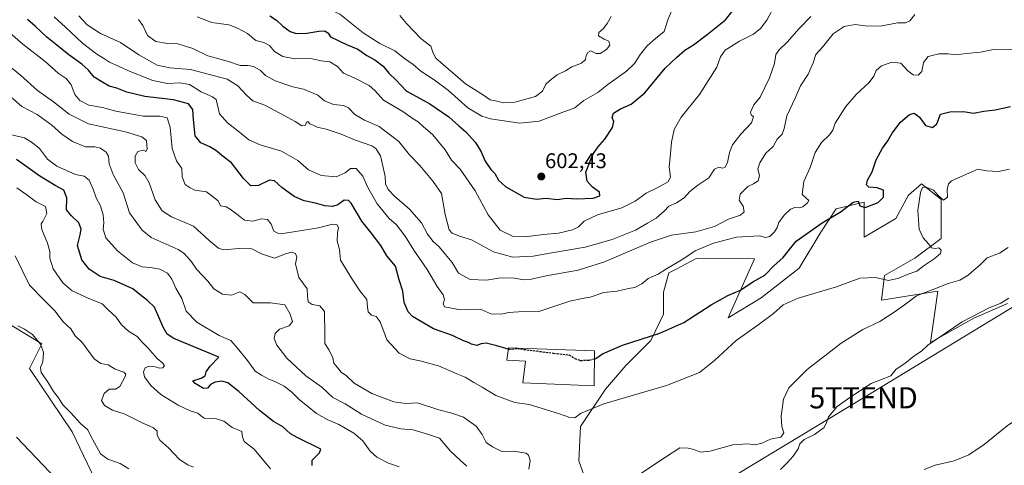
# Model space of a CAD drawing. Units: metres. Extents: x 611176 to 614652, y 4708501 to 4710870.
# Drawn here: x 611606 to 612071, y 4710249 to 4710460 of the extents above; entities that cross this region are included whole.
import ezdxf
from ezdxf.enums import TextEntityAlignment as Align

# ---------------------------------------------------------------- set-up
doc = ezdxf.new("R2010")
doc.units = ezdxf.units.M
doc.header["$MEASUREMENT"] = 0
doc.linetypes.add('TRAZOSX2', pattern=[1.5, 1, -0.5])
doc.layers.get('0').update_dxf_attribs({"lineweight": 5})
for name, color, linetype, lineweight in [('Carátula', 7, 'Continuous', 5), ('Cultivos herbáceos CxS', 92, 'Continuous', 0), ('Curva de nivel maestra', 36, 'Continuous', 30), ('Curva de nivel maestra oculto', 36, 'TRAZOSX2', 30), ('Curva de nivel normal', 36, 'Continuous', 0), ('Edificación', 1, 'Continuous', 13), ('Edificación Cxs', 1, 'Continuous', 13), ('Matorral', 135, 'Continuous', 0), ('Matorral CxS', 135, 'Continuous', 0), ('Punto de cota en terreno', 7, 'Continuous', 0), ('Rótulo de punto de cota en terreno', 19, 'Continuous', 0), ('Tendido', 6, 'Continuous', 0), ('Torre de tendido puntual', 7, 'Continuous', 0)]:
    doc.layers.add(name, color=color, linetype=linetype, lineweight=lineweight)
doc.styles.add('Arial', font='txt', dxfattribs={"height": 0.2})

# ---------------------------------------------------------------- blocks, each defined once
blk = doc.blocks.new('*U151')
at = {"layer": 'Cultivos herbáceos CxS', "color": 92, "linetype": 'Continuous', "lineweight": 0}
for points in [[(611599.31, 4710317.53, 533.92), (611616.92, 4710306.75, 535.05), (611610.99, 4710295.07, 533.21), (611631.24, 4710265.31, 532.78), (611645.78, 4710234.69, 531.99)], [(611879.16, 4710226.43, 565.1), (611870.31, 4710251.51, 567.68), (611871.04, 4710267.74, 569.07), (611882.85, 4710285.44, 570.93), (611892.44, 4710296.51, 572.56), (611904.24, 4710308.31, 574.43), (611910.14, 4710320.85, 576.72), (611910.14, 4710331.18, 577.89), (611912.74, 4710340.28, 579.16), (611916.13, 4710342.06, 579.05), (611925.66, 4710347.06, 578.73), (611953.06, 4710346.82, 576.74), (611940.74, 4710319, 571.88), (611956.31, 4710328.5, 571.66), (611974.25, 4710342.53, 572.63), (611984.43, 4710359.46, 573.8), (611991.66, 4710370.55, 575.97), (612004.92, 4710373.59, 575.09), (612004.91, 4710357.05, 572.83), (612019.87, 4710365.89, 571.41), (612025.82, 4710376.93, 571.1), (612031.99, 4710382.25, 570.09), (612040.84, 4710375.24, 570.02), (612041.18, 4710374.96, 570.01), (612041.25, 4710356.52, 569.02), (612028.86, 4710347.14, 571.73), (612014.52, 4710338.97, 570.61), (612013.05, 4710327.46, 566.73), (612039.65, 4710331.65, 564.52), (612036.11, 4710307.34, 559.98), (612056.7, 4710318.94, 559.18), (612072.53, 4710325.79, 559.66)]]:
    blk.add_polyline3d(points, dxfattribs=at)
blk = doc.blocks.new('*U167')
at = {"layer": 'Curva de nivel normal', "color": 36, "linetype": 'Continuous', "lineweight": 0}
blk.add_polyline3d([(611690.12, 4710461.1, 595), (611697.02, 4710458.34, 595), (611705.1, 4710457.36, 595), (611709.21, 4710455.66, 595), (611713.96, 4710453.22, 595), (611717.86, 4710449.84, 595), (611721.57, 4710448.9, 595), (611724.26, 4710447.5, 595), (611726.67, 4710444.74, 595), (611730.56, 4710442.33, 595), (611736.2, 4710441.3, 595), (611743.62, 4710441.45, 595), (611748.68, 4710440.38, 595), (611752.82, 4710439.8, 595), (611756.3, 4710437.61, 595), (611759.22, 4710434.54, 595), (611764.28, 4710432.25, 595), (611771.38, 4710428.69, 595), (611774.06, 4710426.37, 595), (611778.04, 4710421.68, 595), (611787.21, 4710416.34, 595), (611792.08, 4710412.96, 595), (611794.45, 4710411.46, 595), (611796.82, 4710409.39, 595), (611801.4, 4710405.43, 595), (611807.1, 4710398.34, 595), (611810.1, 4710393.48, 595), (611814.26, 4710389.24, 595), (611821.38, 4710379.02, 595), (611827.44, 4710367.65, 595), (611833.15, 4710360.41, 595), (611839.27, 4710357.48, 595), (611844.76, 4710357.22, 595), (611853.55, 4710358.3, 595), (611860.67, 4710359.03, 595), (611867.27, 4710360.52, 595), (611870.05, 4710361.98, 595), (611872.8, 4710364.64, 595), (611879.12, 4710367.72, 595), (611890.56, 4710370.95, 595), (611896.78, 4710374.04, 595), (611902.03, 4710377.94, 595), (611906.87, 4710380.16, 595), (611912.37, 4710383.22, 595), (611913.47, 4710385.58, 595), (611912.8, 4710390.11, 595), (611913.48, 4710396.56, 595), (611913.94, 4710402, 595), (611915.22, 4710407.97, 595), (611918.58, 4710413.76, 595), (611927.13, 4710424.48, 595), (611935.36, 4710437.39, 595), (611937.07, 4710442.18, 595), (611939.23, 4710445.39, 595), (611946, 4710449.57, 595), (611952.6, 4710452.91, 595), (611955.92, 4710455.65, 595), (611958.9, 4710459.49, 595), (611963.14, 4710467.39, 595)], dxfattribs=at)
blk = doc.blocks.new('*U169')
at = {"layer": 'Curva de nivel normal', "color": 36, "linetype": 'Continuous', "lineweight": 0}
blk.add_polyline3d([(612028.86, 4710462.18, 585), (612026.38, 4710459.23, 585), (612024.37, 4710458.21, 585), (612020.57, 4710458.22, 585), (612013.37, 4710456.83, 585), (612006.48, 4710456.68, 585), (612000.6, 4710457.39, 585), (611995.39, 4710456.44, 585), (611990.26, 4710453.06, 585), (611985.2, 4710446.71, 585), (611982.01, 4710443.32, 585), (611980.75, 4710439.39, 585), (611978.4, 4710434.04, 585), (611974.86, 4710428.47, 585), (611972.36, 4710422.76, 585), (611968.46, 4710414.32, 585), (611967.17, 4710408.32, 585), (611966.14, 4710405.65, 585), (611963.87, 4710403.32, 585), (611961.89, 4710399.91, 585), (611958.48, 4710396.68, 585), (611955.58, 4710392.24, 585), (611954.73, 4710389.32, 585), (611955.48, 4710385.98, 585), (611954.86, 4710383.72, 585), (611952.73, 4710382.26, 585), (611949.95, 4710380.96, 585), (611946.39, 4710377.38, 585), (611945.97, 4710374.62, 585), (611947.85, 4710371.7, 585), (611948.2, 4710369.1, 585), (611946.53, 4710367.57, 585), (611940.8, 4710365.59, 585), (611934.24, 4710362.2, 585), (611925.38, 4710359.67, 585), (611914.01, 4710358.01, 585), (611904.01, 4710354.8, 585), (611882.34, 4710345.43, 585), (611870.01, 4710341.62, 585), (611854.91, 4710338.86, 585), (611847.95, 4710337.27, 585), (611844.29, 4710337.04, 585), (611839.96, 4710337.8, 585), (611833.26, 4710337.9, 585), (611826.69, 4710336.84, 585), (611818.94, 4710337.14, 585), (611813.54, 4710340.15, 585), (611810.44, 4710345.16, 585), (611807.4, 4710348.88, 585), (611804.39, 4710352.53, 585), (611801.58, 4710355.1, 585), (611798.88, 4710358.48, 585), (611795.99, 4710363.83, 585), (611790.42, 4710370.36, 585), (611783.22, 4710376.53, 585), (611780.26, 4710379.56, 585), (611779.05, 4710382.24, 585), (611778.8, 4710385.72, 585), (611777.88, 4710389.98, 585), (611776.67, 4710395.5, 585), (611774.43, 4710398.9, 585), (611772.57, 4710400.22, 585), (611764.9, 4710402.82, 585), (611758.18, 4710405.76, 585), (611751.05, 4710408.04, 585), (611746.76, 4710409.03, 585), (611744.82, 4710410, 585), (611743.27, 4710410.65, 585), (611742.34, 4710411.72, 585), (611741.68, 4710411.38, 585), (611741.21, 4710409.9, 585), (611739.55, 4710409.67, 585), (611736.41, 4710411.71, 585), (611731.21, 4710414.47, 585), (611722.09, 4710419.39, 585), (611716.46, 4710421.43, 585), (611713.46, 4710424.1, 585), (611709.37, 4710428.51, 585), (611704.36, 4710431.67, 585), (611687.05, 4710436.23, 585), (611677.31, 4710436.94, 585), (611671.23, 4710438.25, 585), (611662.64, 4710443.1, 585), (611653.92, 4710448.96, 585), (611644.62, 4710453.23, 585), (611638.31, 4710457.36, 585), (611634.26, 4710461.6, 585)], dxfattribs=at)
blk = doc.blocks.new('*U172')
at = {"layer": 'Curva de nivel normal', "color": 36, "linetype": 'Continuous', "lineweight": 0}
blk.add_polyline3d([(612073.52, 4710389.22, 570), (612068.24, 4710388.15, 570), (612062.66, 4710388.44, 570), (612058.58, 4710389.16, 570), (612054.3, 4710387.34, 570), (612046.06, 4710383.65, 570), (612044.62, 4710382.32, 570), (612044.02, 4710379.65, 570), (612044.23, 4710376.01, 570), (612042.37, 4710374.62, 570), (612039.8, 4710376.79, 570), (612037.62, 4710379.27, 570), (612034.21, 4710380.7, 570), (612032.46, 4710380.55, 570), (612031.48, 4710378.15, 570), (612030.17, 4710369.65, 570), (612030.83, 4710360.86, 570), (612032.66, 4710356.84, 570), (612035.36, 4710353.88, 570), (612036.66, 4710352.04, 570), (612038.35, 4710351.74, 570), (612040.19, 4710352.16, 570), (612041.28, 4710350.92, 570), (612040.92, 4710349.39, 570), (612037.88, 4710346.84, 570), (612033.14, 4710343.72, 570), (612029.76, 4710341.06, 570), (612025.1, 4710339.5, 570), (612021.28, 4710337.7, 570), (612016.42, 4710336.68, 570), (612010.18, 4710338.09, 570), (612002.85, 4710337.7, 570), (611991.79, 4710333.63, 570), (611973.76, 4710328.4, 570), (611966.74, 4710325.24, 570), (611962.1, 4710321.11, 570), (611955.33, 4710316.03, 570), (611944.49, 4710308.38, 570), (611934.3, 4710298.87, 570), (611927.16, 4710293.33, 570), (611911.67, 4710287.14, 570), (611882.01, 4710278.51, 570), (611871.01, 4710273.97, 570), (611868.35, 4710271.89, 570), (611866.05, 4710272.01, 570), (611860.59, 4710273.94, 570), (611846.88, 4710278.2, 570), (611840.09, 4710279.04, 570), (611831.09, 4710282.43, 570), (611824.64, 4710286.39, 570), (611820.72, 4710288.55, 570), (611816.69, 4710291, 570), (611812.7, 4710292.62, 570), (611803.96, 4710296.37, 570), (611799.75, 4710297.53, 570), (611795.94, 4710298.68, 570), (611790.61, 4710299.78, 570), (611785.49, 4710302.46, 570), (611779.65, 4710308.63, 570), (611778.29, 4710312.6, 570), (611776.49, 4710317.13, 570), (611774.64, 4710319.68, 570), (611772.48, 4710320.39, 570), (611770.9, 4710321.96, 570), (611770.48, 4710324.04, 570), (611770.27, 4710327.65, 570), (611766.86, 4710331.72, 570), (611763.32, 4710337.22, 570), (611757.86, 4710346.23, 570), (611757.36, 4710351.34, 570), (611756.28, 4710355.27, 570), (611756.33, 4710359.24, 570), (611756.87, 4710361.56, 570), (611756.14, 4710362.97, 570), (611754.01, 4710363.22, 570), (611747.34, 4710361.49, 570), (611731.64, 4710359.05, 570), (611728.59, 4710358.91, 570), (611726.33, 4710359.95, 570), (611725.02, 4710363.28, 570), (611723.32, 4710365.38, 570), (611720.46, 4710365.7, 570), (611716.4, 4710364.72, 570), (611712.44, 4710365.2, 570), (611708.87, 4710368.01, 570), (611705.67, 4710370.31, 570), (611703.8, 4710371.44, 570), (611701.1, 4710371.9, 570), (611700, 4710374.3, 570), (611694.51, 4710378.53, 570), (611689.13, 4710379.3, 570), (611686.8, 4710380.33, 570), (611684.43, 4710382.03, 570), (611683.04, 4710385.63, 570), (611682.85, 4710389.5, 570), (611680.48, 4710393.06, 570), (611678.29, 4710399.02, 570), (611677.36, 4710409.07, 570), (611676.06, 4710413.37, 570), (611672.58, 4710414.21, 570), (611664.68, 4710414.28, 570), (611651.82, 4710416.58, 570), (611645.54, 4710418.26, 570), (611639.02, 4710419.46, 570), (611634.73, 4710421.66, 570), (611632.44, 4710424.46, 570), (611630.74, 4710429.07, 570), (611628.36, 4710431.92, 570), (611624.56, 4710434.54, 570), (611618.46, 4710440.01, 570), (611607.94, 4710448.18, 570), (611601.96, 4710453.36, 570)], dxfattribs=at)
blk = doc.blocks.new('*U174')
at = {"layer": 'Curva de nivel normal', "color": 36, "linetype": 'Continuous', "lineweight": 0}
blk.add_polyline3d([(611724.77, 4710247.78, 545), (611717.1, 4710257.08, 545), (611712.35, 4710260.67, 545), (611711.5, 4710262.82, 545), (611711.22, 4710265.42, 545), (611706.69, 4710267.36, 545), (611702.67, 4710270.23, 545), (611699.3, 4710271.33, 545), (611693.43, 4710271.72, 545), (611691.69, 4710273.01, 545), (611690.4, 4710274.06, 545), (611686.8, 4710275.12, 545), (611681.13, 4710277.78, 545), (611677.1, 4710280.42, 545), (611672.96, 4710282.94, 545), (611668.26, 4710287.14, 545), (611665.37, 4710291.24, 545), (611664.89, 4710293.65, 545), (611665.64, 4710295.46, 545), (611667.47, 4710296.26, 545), (611670.36, 4710295.9, 545), (611672.34, 4710295.23, 545), (611673.9, 4710295.44, 545), (611674.71, 4710296.35, 545), (611674.01, 4710297.66, 545), (611671.28, 4710299.92, 545), (611666.85, 4710304.82, 545), (611664.15, 4710307.57, 545), (611661.81, 4710310.24, 545), (611657.74, 4710312.83, 545), (611654.47, 4710315.76, 545), (611651.88, 4710319.41, 545), (611648.21, 4710322.82, 545), (611645.33, 4710325.64, 545), (611638.7, 4710328.41, 545), (611631.25, 4710331.82, 545), (611626.82, 4710335.53, 545), (611622.26, 4710342.23, 545), (611620.66, 4710347.27, 545), (611620.71, 4710350.34, 545), (611619.6, 4710354.28, 545), (611616.8, 4710360.69, 545), (611616.57, 4710363.4, 545), (611617.31, 4710364.58, 545), (611619.3, 4710368.33, 545), (611618.65, 4710371.65, 545), (611614.19, 4710373.71, 545), (611609.3, 4710377.4, 545), (611605.05, 4710380.36, 545)], dxfattribs=at)
blk = doc.blocks.new('*U179')
at = {"layer": 'Curva de nivel normal', "color": 36, "linetype": 'Continuous', "lineweight": 0}
blk.add_polyline3d([(611604.88, 4710262.76, 530), (611620.71, 4710246.3, 530), (611629.33, 4710238.3, 530), (611630.98, 4710235.71, 530), (611631, 4710234.22, 530), (611629.52, 4710228.21, 530), (611628.92, 4710223.94, 530), (611628.47, 4710221.33, 530), (611629.25, 4710218.84, 530), (611628.14, 4710215.22, 530), (611624.07, 4710209.83, 530), (611619, 4710205.01, 530), (611616.71, 4710201.83, 530), (611616.44, 4710199.54, 530), (611615.96, 4710196.83, 530), (611616.05, 4710192.87, 530), (611614.35, 4710185.99, 530), (611613.04, 4710179.66, 530), (611611.04, 4710172.06, 530), (611609.18, 4710160.25, 530), (611608.91, 4710155.05, 530), (611608.09, 4710149.54, 530), (611606.33, 4710143.9, 530)], dxfattribs=at)
blk = doc.blocks.new('*U183')
at = {"layer": 'Curva de nivel normal', "color": 36, "linetype": 'Continuous', "lineweight": 0}
for points in [[(611598.26, 4710426.72, 560), (611607.45, 4710418.72, 560), (611614.67, 4710415, 560), (611621.57, 4710410, 560), (611626.25, 4710405.75, 560), (611631.3, 4710402.32, 560), (611637.47, 4710399.81, 560), (611641.91, 4710399.68, 560), (611644.49, 4710399.16, 560), (611647.26, 4710397.24, 560), (611648.37, 4710395.32, 560), (611648.68, 4710391.68, 560), (611650.57, 4710386.65, 560), (611655.3, 4710377.98, 560), (611658.24, 4710368.53, 560), (611664.21, 4710360.45, 560), (611668.39, 4710356.95, 560), (611681.13, 4710351.23, 560), (611683.91, 4710349.54, 560), (611687.09, 4710346.12, 560), (611690.07, 4710341.88, 560), (611695.14, 4710336.31, 560), (611698.04, 4710332.75, 560), (611702.19, 4710330.17, 560), (611706.41, 4710329.73, 560), (611710.28, 4710331.37, 560), (611712.62, 4710330.06, 560), (611716.64, 4710326.15, 560), (611724.78, 4710326.09, 560), (611731.57, 4710325.22, 560), (611733.85, 4710321.16, 560), (611735.1, 4710317.33, 560), (611733.56, 4710315.25, 560), (611729.08, 4710313.78, 560), (611726.92, 4710311.68, 560), (611726.46, 4710309.37, 560), (611727.82, 4710306.13, 560), (611732.42, 4710300.06, 560), (611741.48, 4710291.62, 560), (611749.02, 4710286.29, 560), (611754.18, 4710281.5, 560), (611759.99, 4710278.4, 560), (611767.64, 4710273.62, 560), (611778.92, 4710268.37, 560), (611786.19, 4710266.67, 560), (611792.12, 4710266.23, 560), (611799.28, 4710263.93, 560), (611804.58, 4710262.23, 560), (611809.75, 4710256.07, 560), (611814.29, 4710251.94, 560), (611817.4, 4710249.02, 560)], [(611965.33, 4710247.47, 560), (611968.52, 4710250.59, 560), (611971.39, 4710253.81, 560), (611973.74, 4710257.23, 560), (611974.5, 4710259.64, 560), (611976.55, 4710261.66, 560), (611981.49, 4710263.99, 560), (611985.94, 4710267.33, 560), (611987.18, 4710269.66, 560), (611988, 4710272.4, 560), (611992.12, 4710277.23, 560), (611998.16, 4710281.39, 560), (612008.21, 4710288.05, 560), (612017.43, 4710291.65, 560), (612020.05, 4710294.88, 560), (612024, 4710297.55, 560), (612028.33, 4710301.01, 560), (612032, 4710303.4, 560), (612035, 4710306.12, 560), (612051.18, 4710317.13, 560), (612063.56, 4710323.64, 560), (612069.3, 4710326.02, 560), (612073.22, 4710328.37, 560)]]:
    blk.add_polyline3d(points, dxfattribs=at)
blk = doc.blocks.new('*U185')
at = {"layer": 'Curva de nivel normal', "color": 36, "linetype": 'Continuous', "lineweight": 0}
blk.add_polyline3d([(611622.7, 4710461.01, 580), (611628.1, 4710456.15, 580), (611636.07, 4710448.65, 580), (611642.77, 4710443.48, 580), (611646, 4710441.64, 580), (611648.86, 4710439.75, 580), (611658.47, 4710435.23, 580), (611669.29, 4710431.08, 580), (611676.14, 4710429.68, 580), (611681.96, 4710429.96, 580), (611686.61, 4710429.12, 580), (611692.08, 4710425.67, 580), (611697.4, 4710423.39, 580), (611699.1, 4710422.08, 580), (611700.68, 4710415.28, 580), (611704.41, 4710411.06, 580), (611709.3, 4710407.3, 580), (611714.58, 4710402.98, 580), (611719.84, 4710400.67, 580), (611729.88, 4710397.69, 580), (611737.72, 4710393.3, 580), (611742.67, 4710388.85, 580), (611748.67, 4710386.29, 580), (611755.67, 4710385.59, 580), (611760.01, 4710387.41, 580), (611762.45, 4710389.58, 580), (611765.16, 4710389.52, 580), (611768.27, 4710385.91, 580), (611770.71, 4710380.48, 580), (611775.12, 4710372.87, 580), (611780.72, 4710365.96, 580), (611784.28, 4710362.9, 580), (611788.27, 4710357.62, 580), (611792.33, 4710350.98, 580), (611798.64, 4710341.88, 580), (611803.41, 4710333.89, 580), (611806.16, 4710329.88, 580), (611806.9, 4710327.65, 580), (611806.25, 4710325.65, 580), (611806.82, 4710324.18, 580), (611814.34, 4710322.81, 580), (611821.25, 4710323.17, 580), (611824.55, 4710322.79, 580), (611828.67, 4710320.99, 580), (611833.76, 4710320.75, 580), (611837, 4710321.53, 580), (611841.76, 4710321.86, 580), (611851.34, 4710322.12, 580), (611866.01, 4710326.99, 580), (611871.75, 4710328.14, 580), (611875.64, 4710328.74, 580), (611882.08, 4710330.98, 580), (611888.34, 4710331.63, 580), (611893.67, 4710332.94, 580), (611896.67, 4710333.36, 580), (611900.01, 4710335.16, 580), (611903.01, 4710337.68, 580), (611907.67, 4710339.61, 580), (611911.67, 4710342.21, 580), (611919.34, 4710346.8, 580), (611925.13, 4710350.66, 580), (611933.84, 4710354.34, 580), (611944.7, 4710357.13, 580), (611955.57, 4710357.71, 580), (611958.33, 4710356.91, 580), (611960.42, 4710357.5, 580), (611962.65, 4710359.58, 580), (611963.86, 4710361.65, 580), (611964.64, 4710363.98, 580), (611967.08, 4710367.48, 580), (611970.06, 4710370.27, 580), (611972.13, 4710371.14, 580), (611974.19, 4710370.94, 580), (611976.01, 4710371.47, 580), (611978.21, 4710373.34, 580), (611978.83, 4710374.34, 580), (611975.58, 4710377.19, 580), (611976.39, 4710383.39, 580), (611979.36, 4710389.98, 580), (611981.75, 4710397.01, 580), (611984.69, 4710401.76, 580), (611988.59, 4710405.34, 580), (611990.12, 4710407.65, 580), (611991.18, 4710410.98, 580), (611996.19, 4710418.7, 580), (612001.06, 4710424.4, 580), (612007.2, 4710430.1, 580), (612009.49, 4710433.07, 580), (612010.54, 4710435.77, 580), (612013, 4710438, 580), (612018, 4710439.66, 580), (612022.22, 4710439.24, 580), (612025.5, 4710435.56, 580), (612028.04, 4710433.64, 580), (612030.29, 4710433.54, 580), (612032.05, 4710435.27, 580), (612032.87, 4710439.52, 580), (612035.08, 4710442.41, 580), (612040.15, 4710443.64, 580), (612044.46, 4710443.63, 580), (612048.35, 4710443.14, 580), (612053, 4710443.83, 580), (612059.74, 4710444.42, 580), (612065.98, 4710445.65, 580), (612077.08, 4710445.86, 580)], dxfattribs=at)
blk = doc.blocks.new('*U190')
at = {"layer": 'Curva de nivel normal', "color": 36, "linetype": 'Continuous', "lineweight": 0}
blk.add_polyline3d([(611605.49, 4710315.26, 535), (611608.75, 4710313.73, 535), (611612.51, 4710311.15, 535), (611616.31, 4710306.62, 535), (611617.7, 4710302.83, 535), (611617.29, 4710298.26, 535), (611616.28, 4710295.65, 535), (611616.62, 4710293.22, 535), (611619.58, 4710288.96, 535), (611622.34, 4710284.25, 535), (611624.67, 4710281.36, 535), (611626.85, 4710277.94, 535), (611630.52, 4710274.21, 535), (611635.08, 4710269.25, 535), (611638.63, 4710266.28, 535), (611639.94, 4710263.26, 535), (611641.79, 4710260.11, 535), (611644.62, 4710254.94, 535), (611647.98, 4710252.4, 535), (611653.82, 4710250.27, 535), (611657.96, 4710247.76, 535)], dxfattribs=at)
blk = doc.blocks.new('*U195')
at = {"layer": 'Curva de nivel normal', "color": 36, "linetype": 'Continuous', "lineweight": 0}
blk.add_polyline3d([(611662.53, 4710459.86, 590), (611664.48, 4710457.02, 590), (611666.76, 4710452.26, 590), (611670.69, 4710449.51, 590), (611676.17, 4710448.42, 590), (611680.99, 4710448.3, 590), (611688.15, 4710446.16, 590), (611695.21, 4710442.73, 590), (611705.01, 4710439.94, 590), (611710.37, 4710438.16, 590), (611714.01, 4710438.16, 590), (611716.67, 4710437.71, 590), (611719.96, 4710435.85, 590), (611722.39, 4710433.42, 590), (611726.9, 4710430.83, 590), (611735.24, 4710428, 590), (611740.27, 4710427, 590), (611747.1, 4710424.08, 590), (611750.17, 4710421.43, 590), (611754.53, 4710419.66, 590), (611759.26, 4710419.19, 590), (611761.62, 4710418.11, 590), (611764.6, 4710414.96, 590), (611769.14, 4710412.29, 590), (611775.96, 4710409.27, 590), (611785.3, 4710402.28, 590), (611790.38, 4710396.03, 590), (611795.19, 4710390.88, 590), (611801.56, 4710383.32, 590), (611805.4, 4710377.65, 590), (611807.12, 4710367.88, 590), (611808.99, 4710360.56, 590), (611810.42, 4710359, 590), (611813.96, 4710357.53, 590), (611819.67, 4710355.84, 590), (611829.94, 4710350.14, 590), (611839.05, 4710347.68, 590), (611848.63, 4710348.16, 590), (611856.61, 4710349.63, 590), (611873.28, 4710352.39, 590), (611885.91, 4710355.94, 590), (611896.94, 4710360.42, 590), (611902.67, 4710363.75, 590), (611906.81, 4710366.05, 590), (611910.56, 4710369.36, 590), (611912.79, 4710371.75, 590), (611916.34, 4710373.31, 590), (611920.01, 4710375.62, 590), (611922.62, 4710378.62, 590), (611926.45, 4710381.66, 590), (611931.61, 4710385.11, 590), (611934.33, 4710389.2, 590), (611936.3, 4710390.12, 590), (611937.98, 4710389.63, 590), (611939.14, 4710389.95, 590), (611940.4, 4710392.32, 590), (611941.34, 4710397.08, 590), (611942.82, 4710400.69, 590), (611946.75, 4710405.7, 590), (611951.78, 4710411.06, 590), (611952.62, 4710413.85, 590), (611951.56, 4710414.78, 590), (611951.23, 4710416.16, 590), (611952.76, 4710419.56, 590), (611955.81, 4710423.11, 590), (611960.24, 4710432.33, 590), (611962.52, 4710439.04, 590), (611963.25, 4710443.27, 590), (611964.78, 4710445.58, 590), (611968.63, 4710449.08, 590), (611974.2, 4710455.51, 590), (611979.68, 4710461.26, 590)], dxfattribs=at)
blk = doc.blocks.new('*U196')
at = {"layer": 'Curva de nivel normal', "color": 36, "linetype": 'Continuous', "lineweight": 0}
for points in [[(611967.44, 4710827.16, 605), (611965.71, 4710824.22, 605), (611959.78, 4710820.66, 605), (611954.16, 4710815.82, 605), (611950.24, 4710811.65, 605), (611949.39, 4710809.24, 605), (611948.83, 4710804.78, 605), (611944.68, 4710798.93, 605), (611940, 4710795.68, 605), (611933.08, 4710793.68, 605), (611928.34, 4710793.48, 605), (611924.3, 4710794.15, 605), (611920.17, 4710793.38, 605), (611916.53, 4710791.92, 605), (611913.55, 4710790.01, 605), (611909.8, 4710789.13, 605), (611904.76, 4710787.27, 605), (611899.3, 4710784.43, 605), (611894.99, 4710784.12, 605), (611893.4, 4710783.26, 605), (611891.52, 4710780.89, 605), (611887, 4710779.62, 605), (611883.96, 4710779.02, 605), (611880.33, 4710776.95, 605), (611876.88, 4710776.27, 605), (611875.6, 4710774.77, 605), (611875.01, 4710770.42, 605), (611873.46, 4710767.8, 605), (611868.82, 4710764.12, 605), (611865.04, 4710759.84, 605), (611860.9, 4710756.74, 605), (611856.44, 4710754.94, 605), (611852.67, 4710750.54, 605), (611849.64, 4710745.88, 605), (611844.86, 4710740.26, 605), (611841.76, 4710736.32, 605), (611837.83, 4710732.17, 605), (611836.6, 4710729.73, 605), (611836.44, 4710727.34, 605), (611834.66, 4710723.23, 605), (611829.97, 4710716.96, 605), (611823.18, 4710709.9, 605), (611816.08, 4710704.2, 605), (611811.04, 4710701.2, 605), (611809, 4710698.87, 605), (611806.94, 4710693.8, 605), (611804.12, 4710688.66, 605), (611800.4, 4710683.18, 605), (611796.23, 4710673.56, 605), (611790.18, 4710662.89, 605), (611783.92, 4710654.91, 605), (611780.82, 4710652.46, 605), (611778.01, 4710650.44, 605), (611775.48, 4710644.32, 605), (611770.2, 4710639.39, 605), (611766.67, 4710634.28, 605), (611763.78, 4710630.28, 605), (611762.07, 4710629.08, 605), (611759.79, 4710628.76, 605), (611758.03, 4710627.43, 605), (611758, 4710624.9, 605), (611758.98, 4710621.9, 605), (611756.53, 4710619.11, 605), (611748.01, 4710613.95, 605), (611743.17, 4710609.24, 605), (611738.59, 4710607.66, 605), (611736.34, 4710607.99, 605), (611723.79, 4710607.99, 605), (611719.79, 4710607.4, 605), (611715.01, 4710603.95, 605), (611711.67, 4710599.52, 605), (611706.67, 4710596.7, 605), (611702.34, 4710595.93, 605), (611698.2, 4710595.92, 605), (611694.06, 4710595.13, 605), (611691.66, 4710595.17, 605), (611688.58, 4710595.02, 605), (611685.85, 4710595.18, 605), (611682.3, 4710594.83, 605), (611678.34, 4710595.03, 605), (611674.66, 4710594.51, 605), (611671.6, 4710593.82, 605), (611666.32, 4710593.96, 605), (611661.15, 4710593.77, 605), (611659.03, 4710594.31, 605), (611656.55, 4710593.93, 605), (611651.68, 4710591.1, 605), (611645.76, 4710586.54, 605), (611641.4, 4710585.23, 605), (611636.62, 4710585.56, 605), (611632.35, 4710585.23, 605), (611628.61, 4710583.81, 605), (611626.49, 4710581.03, 605), (611626.7, 4710574.74, 605), (611626.75, 4710565.31, 605), (611626.7, 4710559.3, 605), (611628.58, 4710554.06, 605), (611630.87, 4710549.47, 605), (611632.43, 4710542.74, 605), (611633.13, 4710536.77, 605), (611636.11, 4710528.49, 605), (611638.07, 4710522.34, 605), (611640.12, 4710518.56, 605), (611641.99, 4710512.87, 605), (611643.92, 4710511.29, 605), (611646.65, 4710511.38, 605), (611650.02, 4710510.01, 605), (611652.1, 4710507.4, 605), (611652.98, 4710503.94, 605), (611654.7, 4710501.25, 605), (611659.12, 4710498.06, 605), (611665.31, 4710493.12, 605), (611675.37, 4710487.64, 605), (611685.7, 4710485, 605), (611693.47, 4710481.78, 605), (611698.41, 4710480.06, 605), (611702.14, 4710479.78, 605), (611705.23, 4710480.54, 605), (611707.62, 4710480.26, 605), (611710.82, 4710478.13, 605), (611716.39, 4710476.02, 605), (611727.13, 4710473.61, 605), (611734, 4710470.81, 605), (611738.29, 4710468.15, 605), (611744.41, 4710467.05, 605), (611752.81, 4710464.58, 605), (611757.4, 4710462.38, 605), (611768.48, 4710453.57, 605), (611776.4, 4710448.47, 605), (611783.36, 4710445.11, 605), (611788, 4710441.48, 605), (611792.03, 4710438.56, 605), (611795.69, 4710435.43, 605), (611802.02, 4710431.39, 605), (611808.68, 4710426.27, 605), (611817.87, 4710418.18, 605), (611824.51, 4710414.27, 605), (611828.5, 4710412.96, 605), (611842.48, 4710410.96, 605), (611851.47, 4710411.91, 605), (611861.97, 4710415.76, 605), (611868.42, 4710418.12, 605), (611872.68, 4710421.65, 605), (611879.17, 4710425.39, 605), (611883.99, 4710429.1, 605), (611892.67, 4710435.42, 605), (611896.5, 4710439.01, 605), (611899.32, 4710443.42, 605), (611902.5, 4710447.41, 605), (611906.49, 4710450.82, 605), (611910.5, 4710454.2, 605), (611912.2, 4710459.65, 605), (611914.61, 4710465.32, 605), (611916.38, 4710469.21, 605), (611918.4, 4710471.29, 605), (611920.37, 4710473.91, 605), (611920.15, 4710476.12, 605), (611918.13, 4710479.03, 605), (611918.95, 4710483.21, 605), (611923.68, 4710488.91, 605), (611931.11, 4710497.98, 605), (611934.91, 4710502.32, 605), (611937.1, 4710506.98, 605), (611939.31, 4710509.65, 605), (611942.53, 4710511.98, 605), (611944.05, 4710515.48, 605), (611942.14, 4710517.9, 605), (611938.2, 4710519.52, 605), (611938.36, 4710525.53, 605), (611938.63, 4710529.22, 605), (611942.33, 4710529.32, 605), (611944.03, 4710530.69, 605), (611943.96, 4710533.57, 605), (611941.68, 4710536.02, 605), (611941.32, 4710539.65, 605), (611944.3, 4710543.41, 605), (611949.75, 4710545.9, 605), (611958.2, 4710548.62, 605), (611962.33, 4710548, 605), (611966.33, 4710547.7, 605), (611970.12, 4710547.54, 605), (611972.48, 4710549.89, 605), (611973.78, 4710553.52, 605), (611980, 4710555.94, 605), (611988.58, 4710556.9, 605), (612004.32, 4710556.91, 605), (612015.57, 4710555.74, 605), (612022.24, 4710553.94, 605), (612027.36, 4710553.38, 605), (612030.05, 4710554.19, 605), (612030.77, 4710556.46, 605), (612030.24, 4710558.89, 605), (612032.03, 4710560.35, 605), (612038.25, 4710561.24, 605), (612044.7, 4710560.6, 605), (612050.42, 4710561.52, 605), (612055.66, 4710564.48, 605), (612061.93, 4710571.32, 605), (612063.14, 4710574.18, 605), (612063.88, 4710578.72, 605), (612065.62, 4710582.94, 605), (612066.25, 4710585.55, 605), (612068.06, 4710589.55, 605), (612068.5, 4710593.51, 605), (612067.75, 4710597, 605), (612067.49, 4710601, 605), (612066.2, 4710604.64, 605), (612064.65, 4710607.84, 605), (612064.96, 4710611.65, 605), (612063.91, 4710615.17, 605), (612060.79, 4710616.85, 605), (612058.83, 4710618.95, 605), (612056.78, 4710624.18, 605), (612055.14, 4710632.02, 605), (612055, 4710639.41, 605), (612056.39, 4710645.65, 605), (612057.04, 4710651.4, 605), (612056.24, 4710655.71, 605), (612054.98, 4710658.04, 605), (612052.52, 4710663.32, 605), (612051.32, 4710672.98, 605), (612051.8, 4710680.65, 605), (612050.79, 4710683.6, 605), (612050.77, 4710685.78, 605), (612053.54, 4710689.6, 605), (612055.75, 4710693.4, 605), (612057.94, 4710695.96, 605), (612058.28, 4710697.81, 605), (612056.4, 4710699.87, 605), (612054.52, 4710701.22, 605), (612053.37, 4710703.93, 605), (612052.38, 4710710.7, 605), (612052.77, 4710716.09, 605), (612051.96, 4710720.12, 605), (612049.71, 4710725.38, 605), (612047.79, 4710730.91, 605), (612042.87, 4710738.61, 605), (612037.86, 4710744.41, 605), (612031.94, 4710753.82, 605), (612028.53, 4710760.94, 605), (612027.14, 4710765.93, 605), (612024.07, 4710771.98, 605), (612021.97, 4710778.82, 605), (612018.92, 4710782.26, 605), (612013.91, 4710782.98, 605), (612008.6, 4710782.43, 605), (612004.69, 4710782.74, 605), (612002.52, 4710784.33, 605), (612000.49, 4710787.48, 605), (611997.42, 4710788.53, 605), (611994.42, 4710788.58, 605), (611992.35, 4710789.46, 605), (611991.57, 4710791.89, 605), (611988.31, 4710794.96, 605), (611986.44, 4710797.76, 605), (611985.84, 4710800.86, 605), (611985.75, 4710803.81, 605), (611984.04, 4710807.16, 605), (611980.6, 4710809.89, 605), (611976.63, 4710812.06, 605), (611974.02, 4710815.48, 605), (611971.84, 4710820.86, 605), (611973.13, 4710823.35, 605), (611976.19, 4710825.73, 605), (611977.46, 4710827.32, 605)], [(611967.44, 4710827.16, 605)]]:
    blk.add_polyline3d(points, dxfattribs=at)
blk = doc.blocks.new('*U197')
at = {"layer": 'Curva de nivel normal', "color": 36, "linetype": 'Continuous', "lineweight": 0}
for points in [[(612072.86, 4710352.23, 565), (612068.72, 4710349.62, 565), (612062.9, 4710347.32, 565), (612059.65, 4710343.99, 565), (612056.59, 4710341.6, 565), (612054, 4710339.13, 565), (612050.03, 4710336.75, 565), (612044.46, 4710335.28, 565), (612037.75, 4710332.65, 565), (612029.56, 4710329.38, 565), (612024.39, 4710325.48, 565), (612019.5, 4710322.11, 565), (612012.23, 4710317.27, 565), (612004.33, 4710313.59, 565), (611994.07, 4710307.15, 565), (611977.95, 4710294.65, 565), (611969.36, 4710285.99, 565), (611966.82, 4710280.66, 565), (611965.68, 4710272.66, 565), (611965.98, 4710267.83, 565), (611966.91, 4710264.8, 565), (611965.5, 4710262.77, 565), (611960.66, 4710261.74, 565), (611956.54, 4710259.99, 565), (611953.52, 4710259.2, 565), (611949.96, 4710259.68, 565), (611942.96, 4710259.18, 565), (611932.02, 4710256.07, 565), (611927.71, 4710255.64, 565), (611924.56, 4710256.98, 565), (611921.78, 4710257.56, 565), (611917.95, 4710257.69, 565), (611911.1, 4710253.33, 565), (611899.05, 4710245.34, 565)], [(611846.58, 4710247.69, 565), (611847.23, 4710251.68, 565), (611846.54, 4710254.24, 565), (611845.44, 4710255.2, 565), (611839.45, 4710256.1, 565), (611833.96, 4710255.94, 565), (611829.49, 4710258.14, 565), (611826.56, 4710260.21, 565), (611824.71, 4710263.97, 565), (611821.84, 4710267.93, 565), (611815.84, 4710272.21, 565), (611810.39, 4710274.15, 565), (611804.18, 4710275.6, 565), (611794.11, 4710278.88, 565), (611788.4, 4710278.69, 565), (611782.95, 4710279.4, 565), (611772.59, 4710283.41, 565), (611764.27, 4710288.25, 565), (611760.66, 4710291.64, 565), (611758.1, 4710293.46, 565), (611756.24, 4710295.75, 565), (611754.61, 4710297.64, 565), (611754.2, 4710300.18, 565), (611752.48, 4710303.79, 565), (611750.42, 4710307, 565), (611750.43, 4710310.85, 565), (611750.17, 4710322.06, 565), (611747.99, 4710324.64, 565), (611744.41, 4710325.42, 565), (611742.54, 4710326.67, 565), (611742.22, 4710329.32, 565), (611741.99, 4710332.79, 565), (611738.17, 4710338.09, 565), (611736.61, 4710344.54, 565), (611737.15, 4710347.62, 565), (611736.53, 4710349.41, 565), (611734.76, 4710350.05, 565), (611731.84, 4710349.3, 565), (611726.58, 4710347.26, 565), (611720.5, 4710349.19, 565), (611715.94, 4710351.54, 565), (611710.01, 4710351.69, 565), (611702.56, 4710351.14, 565), (611700.19, 4710352, 565), (611695.79, 4710355.48, 565), (611688.43, 4710362.33, 565), (611678.12, 4710366.78, 565), (611673.61, 4710369.54, 565), (611670.36, 4710374.79, 565), (611667.47, 4710382.82, 565), (611665.68, 4710386.02, 565), (611662.4, 4710389.06, 565), (611660.92, 4710392.16, 565), (611660.92, 4710395.38, 565), (611662.19, 4710397.47, 565), (611664.8, 4710398.21, 565), (611666.01, 4710397.6, 565), (611666.49, 4710398.6, 565), (611666.18, 4710402.78, 565), (611664.11, 4710404.47, 565), (611656.34, 4710406.89, 565), (611638.88, 4710410.6, 565), (611629.82, 4710415.21, 565), (611622.33, 4710421, 565), (611614.83, 4710426.39, 565), (611606.8, 4710433.63, 565), (611600.86, 4710438.4, 565)]]:
    blk.add_polyline3d(points, dxfattribs=at)
blk = doc.blocks.new('*U200')
at = {"layer": 'Curva de nivel maestra', "color": 36, "linetype": 'Continuous', "lineweight": 30}
blk.add_polyline3d([(611744.36, 4710249.38, 550), (611744.48, 4710251.95, 550), (611747.86, 4710255.33, 550), (611748.46, 4710257.04, 550), (611737.4, 4710262.59, 550), (611734.25, 4710264.28, 550), (611730.59, 4710267.59, 550), (611726.13, 4710270.12, 550), (611719.62, 4710275.27, 550), (611709.84, 4710284.36, 550), (611704.66, 4710288.41, 550), (611701.84, 4710289.19, 550), (611698.63, 4710288.7, 550), (611696.47, 4710287.63, 550), (611695.1, 4710285.92, 550), (611693.08, 4710285.74, 550), (611689.17, 4710288.06, 550), (611688.05, 4710289.26, 550), (611692.01, 4710290.56, 550), (611693.98, 4710291.74, 550), (611694.39, 4710293.64, 550), (611696.31, 4710296.2, 550), (611700.34, 4710300.5, 550), (611686.44, 4710306.35, 550), (611679.13, 4710309.28, 550), (611676.04, 4710311.35, 550), (611674.04, 4710314.58, 550), (611669.96, 4710324.14, 550), (611666.76, 4710327.28, 550), (611663.87, 4710329.48, 550), (611659.82, 4710332.79, 550), (611651.03, 4710336.71, 550), (611644.37, 4710338.51, 550), (611639.15, 4710341.94, 550), (611635.72, 4710346.38, 550), (611633.72, 4710353.14, 550), (611634.93, 4710358.16, 550), (611635.39, 4710360.94, 550), (611634.28, 4710363.85, 550), (611630.9, 4710367.23, 550), (611628.49, 4710370.08, 550), (611628.6, 4710375.67, 550), (611627.3, 4710379.34, 550), (611623.22, 4710381.54, 550), (611615.92, 4710385.96, 550), (611604.97, 4710393.73, 550)], dxfattribs=at)
blk = doc.blocks.new('*U209')
at = {"layer": 'Curva de nivel maestra', "color": 36, "linetype": 'Continuous', "lineweight": 30}
blk.add_polyline3d([(611724.43, 4710461.61, 600), (611727.65, 4710459.44, 600), (611730.6, 4710456.68, 600), (611734.01, 4710454.19, 600), (611736.9, 4710453.24, 600), (611741.93, 4710453.33, 600), (611747.57, 4710454.36, 600), (611750.34, 4710454.41, 600), (611752.01, 4710453.43, 600), (611753.01, 4710451.58, 600), (611760.67, 4710448, 600), (611766.01, 4710445.89, 600), (611770.26, 4710442.88, 600), (611774.04, 4710440.84, 600), (611777.93, 4710437.8, 600), (611780.66, 4710434.52, 600), (611784.05, 4710431.16, 600), (611788.8, 4710426.12, 600), (611799.92, 4710420.02, 600), (611808.86, 4710413.97, 600), (611813.61, 4710409.68, 600), (611816.98, 4710406.85, 600), (611821.46, 4710401.75, 600), (611824.1, 4710397.4, 600), (611826.05, 4710393.03, 600), (611828.79, 4710389.1, 600), (611830.57, 4710387.21, 600), (611832.36, 4710384, 600), (611835.83, 4710380.81, 600), (611844.43, 4710375.96, 600), (611850.25, 4710375.12, 600), (611854.89, 4710375.56, 600), (611860.06, 4710374.96, 600), (611864.34, 4710375.47, 600), (611869.34, 4710375.17, 600), (611877.01, 4710375.56, 600), (611880.09, 4710376.65, 600), (611880.01, 4710378.33, 600), (611876.69, 4710380.78, 600), (611874.18, 4710383.58, 600), (611873.61, 4710387.86, 600), (611876.85, 4710396.06, 600), (611879.14, 4710399.52, 600), (611882.54, 4710403.32, 600), (611886.17, 4710408.82, 600), (611886.83, 4710411.65, 600), (611885.95, 4710413.65, 600), (611886.55, 4710415.65, 600), (611889.84, 4710417.65, 600), (611895.02, 4710419.9, 600), (611901.46, 4710425.22, 600), (611911.01, 4710436.85, 600), (611916.34, 4710441.93, 600), (611920.33, 4710445.39, 600), (611924.3, 4710447.93, 600), (611930.73, 4710452.73, 600), (611939.45, 4710459.64, 600), (611942.56, 4710463.65, 600)], dxfattribs=at)
blk = doc.blocks.new('*U210')
at = {"layer": 'Curva de nivel maestra', "color": 36, "linetype": 'Continuous', "lineweight": 30}
blk.add_polyline3d([(611836.97, 4710304.23, 575), (611831.54, 4710305.8, 575), (611826.5, 4710307.05, 575), (611824.24, 4710306.81, 575), (611822.07, 4710305.94, 575), (611819.64, 4710306.62, 575), (611818.18, 4710307.49, 575), (611815.83, 4710308.14, 575), (611810.66, 4710310.64, 575), (611801.62, 4710313.93, 575), (611791.72, 4710319.69, 575), (611789.72, 4710321.94, 575), (611787.86, 4710326.29, 575), (611787.17, 4710331.62, 575), (611785.49, 4710336.92, 575), (611783.78, 4710343.42, 575), (611779.6, 4710348.24, 575), (611776.75, 4710353.11, 575), (611772.27, 4710359.12, 575), (611767.78, 4710364.72, 575), (611762.86, 4710373.12, 575), (611761.61, 4710374.46, 575), (611759.59, 4710374.51, 575), (611756.57, 4710372.33, 575), (611754.01, 4710371.52, 575), (611750.34, 4710371.9, 575), (611746.01, 4710373.23, 575), (611740.7, 4710374.25, 575), (611735.96, 4710376.34, 575), (611730.07, 4710380.49, 575), (611726.68, 4710383.77, 575), (611724.35, 4710383.98, 575), (611719.04, 4710381.49, 575), (611715.5, 4710381.3, 575), (611711.98, 4710384.8, 575), (611706.35, 4710392.14, 575), (611701.81, 4710395.6, 575), (611699.49, 4710397.69, 575), (611696.1, 4710399.8, 575), (611691.83, 4710401.69, 575), (611689.29, 4710404.98, 575), (611688.35, 4710412.65, 575), (611688.12, 4710417.38, 575), (611686.03, 4710419.98, 575), (611678.98, 4710421.96, 575), (611665.48, 4710423.43, 575), (611656.94, 4710425.46, 575), (611652.33, 4710427.36, 575), (611648.7, 4710428.36, 575), (611645.9, 4710429.96, 575), (611641.62, 4710432.6, 575), (611638.93, 4710435.91, 575), (611635.78, 4710438.75, 575), (611629.53, 4710443.18, 575), (611625.55, 4710446.47, 575), (611619.16, 4710451.56, 575), (611613.86, 4710456.45, 575), (611610.11, 4710459.75, 575)], dxfattribs=at)
blk = doc.blocks.new('5PATER')
at = {"layer": 'Carátula', "linetype": 'Continuous', "lineweight": 5}
h = blk.add_hatch(color=250, dxfattribs=at)
edge = h.paths.add_edge_path()
edge.add_ellipse((0, 0.01), major_axis=(-1.33, -1.34), ratio=0.999422, start_angle=0, end_angle=360)
blk = doc.blocks.new('5TTEND')
blk.add_text('5TTEND', height=10).set_placement((0, 0), align=Align.MIDDLE_CENTER)

msp = doc.modelspace()

# ---------------------------------------------------------------- linework, layer by layer
at = {"layer": 'Cultivos herbáceos CxS', "color": 92, "linetype": 'Continuous', "lineweight": 0}
for points in [[(611879.16, 4710226.43, 565.1), (611870.3, 4710251.51, 567.68), (611871.04, 4710267.74, 569.07), (611882.85, 4710285.44, 570.93), (611892.44, 4710296.51, 572.56), (611904.24, 4710308.31, 574.43), (611910.14, 4710320.85, 576.71), (611910.14, 4710331.18, 577.89), (611912.74, 4710340.28, 579.16), (611916.13, 4710342.06, 579.05), (611925.66, 4710347.06, 578.73), (611953.06, 4710346.82, 576.74), (611940.74, 4710319, 571.88), (611956.31, 4710328.5, 571.66), (611974.25, 4710342.53, 572.63), (611984.43, 4710359.46, 573.8), (611991.66, 4710370.55, 575.97), (612004.92, 4710373.59, 575.09), (612004.91, 4710357.05, 572.83), (612019.87, 4710365.89, 571.41), (612025.82, 4710376.93, 571.1), (612031.99, 4710382.25, 570.09), (612040.84, 4710375.24, 570.02), (612041.18, 4710374.96, 570.01), (612041.25, 4710356.52, 569.02), (612028.86, 4710347.15, 571.73), (612014.52, 4710338.97, 570.61), (612013.05, 4710327.46, 566.73), (612039.65, 4710331.65, 564.52), (612036.11, 4710307.35, 559.98), (612056.7, 4710318.94, 559.18), (612072.53, 4710325.79, 559.66)], [(611599.31, 4710317.53, 533.92), (611616.92, 4710306.75, 535.05), (611610.99, 4710295.07, 533.21), (611631.24, 4710265.31, 532.78), (611645.78, 4710234.69, 531.99)]]:
    msp.add_polyline3d(points, dxfattribs=at)
at = {"layer": 'Curva de nivel maestra', "color": 36, "linetype": 'Continuous', "lineweight": 30}
msp.add_polyline3d([(611877.6, 4710299.72, 575), (611878.24, 4710299.89, 575), (611881.34, 4710302.12, 575), (611890.78, 4710306.2, 575), (611908.42, 4710311.75, 575), (611919.78, 4710316.9, 575), (611932.7, 4710325.25, 575), (611940.51, 4710329.59, 575), (611946.55, 4710332.13, 575), (611952.38, 4710335.99, 575), (611957.94, 4710339.25, 575), (611962.28, 4710343.52, 575), (611966.71, 4710347.45, 575), (611969.03, 4710350.58, 575), (611972.8, 4710355.29, 575), (611985, 4710363.94, 575), (611994, 4710369.2, 575), (611999.66, 4710373.57, 575), (612002.05, 4710374.03, 575), (612002.89, 4710371.9, 575), (612005.42, 4710371.1, 575), (612011.46, 4710373.43, 575), (612014.08, 4710376.03, 575), (612013.93, 4710379.25, 575), (612010.99, 4710380.46, 575), (612007.06, 4710380.76, 575), (612005.91, 4710381.8, 575), (612006.48, 4710383.98, 575), (612008.73, 4710387.98, 575), (612010.55, 4710393.65, 575), (612013.5, 4710399.12, 575), (612016.1, 4710402.51, 575), (612018.16, 4710406.12, 575), (612022.09, 4710411.32, 575), (612026.32, 4710415.03, 575), (612028.52, 4710415.6, 575), (612030.96, 4710413.66, 575), (612033.86, 4710409.85, 575), (612037.08, 4710408.88, 575), (612039.25, 4710410.6, 575), (612040.92, 4710415.19, 575), (612045.28, 4710416.22, 575), (612051.73, 4710416.34, 575), (612056.52, 4710415.7, 575), (612061.4, 4710416.52, 575), (612066.77, 4710417.27, 575), (612073.88, 4710418.74, 575)], dxfattribs=at)
at = {"layer": 'Curva de nivel maestra oculto', "color": 36, "linetype": 'TRAZOSX2', "lineweight": 30}
msp.add_polyline3d([(611836.97, 4710304.23, 575), (611837.03, 4710304.21, 575), (611841.24, 4710304.55, 575), (611858.29, 4710302.39, 575), (611865.59, 4710301.58, 575), (611868.39, 4710299.93, 575), (611870.91, 4710298.96, 575), (611875.28, 4710299.1, 575), (611877.6, 4710299.72, 575)], dxfattribs=at)
at = {"layer": 'Curva de nivel normal', "color": 36, "linetype": 'Continuous', "lineweight": 0}
for points in [[(611785.82, 4710461.7, 610), (611788.88, 4710457.88, 610), (611795.67, 4710450.83, 610), (611800.46, 4710447.3, 610), (611801.57, 4710443.97, 610), (611802.73, 4710441.52, 610), (611816.84, 4710429.48, 610), (611825.21, 4710424.17, 610), (611828.38, 4710421.98, 610), (611830.86, 4710421.5, 610), (611834.72, 4710420.46, 610), (611839.99, 4710420.77, 610), (611849.73, 4710423.41, 610), (611853.17, 4710425.99, 610), (611854.7, 4710429.34, 610), (611857.38, 4710431.66, 610), (611860.03, 4710433.64, 610), (611863.88, 4710435.64, 610), (611867.01, 4710437.56, 610), (611871.56, 4710439.14, 610), (611873.44, 4710440.99, 610), (611873.74, 4710442.83, 610), (611874.46, 4710444.21, 610), (611875.89, 4710444.98, 610), (611878.39, 4710443.84, 610), (611880.36, 4710443.82, 610), (611883.33, 4710445.61, 610), (611884.9, 4710447.7, 610), (611884.35, 4710449.59, 610), (611882.16, 4710450.49, 610), (611879.59, 4710452.18, 610), (611879.7, 4710453.76, 610), (611881.96, 4710455.63, 610), (611883.61, 4710457.98, 610), (611885.54, 4710461.26, 610)], [(611599.88, 4710406.08, 555), (611608.66, 4710403.94, 555), (611612.5, 4710401.66, 555), (611615.76, 4710398.9, 555), (611619.58, 4710393.93, 555), (611623.93, 4710390.61, 555), (611632.78, 4710386.76, 555), (611636.91, 4710385.91, 555), (611639.21, 4710384.02, 555), (611641.13, 4710379.8, 555), (611642.45, 4710375.71, 555), (611644.47, 4710371.88, 555), (611645.8, 4710367.71, 555), (611646.18, 4710363.89, 555), (611645.85, 4710360.83, 555), (611647.01, 4710356.82, 555), (611652.62, 4710350.68, 555), (611659.67, 4710345.05, 555), (611664.24, 4710343.06, 555), (611668.04, 4710342.87, 555), (611672.6, 4710342.03, 555), (611676.09, 4710340.2, 555), (611678.22, 4710337.31, 555), (611680.14, 4710333.12, 555), (611682.9, 4710328.16, 555), (611685.02, 4710322.13, 555), (611690.03, 4710316.94, 555), (611700.56, 4710310.72, 555), (611705.98, 4710308.33, 555), (611709.01, 4710304.86, 555), (611713.89, 4710298.88, 555), (611717.53, 4710293.82, 555), (611720.55, 4710292.08, 555), (611723.98, 4710290.04, 555), (611726.86, 4710288.94, 555), (611731.2, 4710286.78, 555), (611734.87, 4710283.93, 555), (611738.38, 4710280.38, 555), (611742.17, 4710277.41, 555), (611746.51, 4710273.88, 555), (611751.44, 4710271.04, 555), (611756.96, 4710268.75, 555), (611764.07, 4710264.68, 555), (611768.4, 4710261.06, 555), (611771.75, 4710256.09, 555), (611774.93, 4710253.33, 555), (611780.46, 4710250.46, 555), (611785.4, 4710248.72, 555)], [(611688.41, 4710248.58, 540), (611685.77, 4710249.64, 540), (611681.9, 4710252.22, 540), (611676.83, 4710257.54, 540), (611672.61, 4710261.39, 540), (611671.25, 4710263.66, 540), (611671.22, 4710265.53, 540), (611669.48, 4710267.08, 540), (611663.6, 4710269.78, 540), (611655.71, 4710273.69, 540), (611650.14, 4710275.5, 540), (611646.45, 4710277.62, 540), (611645.05, 4710280.11, 540), (611646.26, 4710283.39, 540), (611648.59, 4710285.39, 540), (611651.6, 4710285.45, 540), (611653.71, 4710286.71, 540), (611656.24, 4710291.39, 540), (611656.48, 4710292.43, 540), (611655.49, 4710293.46, 540), (611651.54, 4710294.78, 540), (611648.15, 4710296.8, 540), (611644.67, 4710297.47, 540), (611641.53, 4710299.77, 540), (611636.1, 4710307.22, 540), (611632.62, 4710310.53, 540), (611630.49, 4710313.86, 540), (611627.01, 4710316.99, 540), (611623, 4710322.3, 540), (611617.85, 4710327.5, 540), (611611.04, 4710334.52, 540), (611604.26, 4710348.25, 540)], [(612033.16, 4710247.55, 555), (612038.39, 4710249.6, 555), (612047.28, 4710251.55, 555), (612054.28, 4710254.44, 555), (612061.57, 4710259.34, 555), (612072.29, 4710268.07, 555), (612074.9, 4710269.88, 555), (612079.57, 4710271.56, 555), (612089.66, 4710273.03, 555), (612100, 4710275.7, 555), (612113.66, 4710278.34, 555), (612118.81, 4710278.45, 555), (612128.4, 4710272.09, 555), (612153.42, 4710252.09, 555), (612157.8, 4710248.16, 555)]]:
    msp.add_polyline3d(points, dxfattribs=at)
at = {"layer": 'Edificación', "color": 1, "linetype": 'Continuous', "lineweight": 13}
msp.add_polyline3d([(611877.62, 4710303.47, 577.24), (611877.53, 4710286.92, 572.99), (611843.87, 4710288.33, 573.59), (611845.03, 4710298.54, 576.2), (611836.3, 4710299.03, 576.16), (611837.05, 4710304.82, 577.94), (611877.62, 4710303.47, 577.24)], dxfattribs=at)
at = {"layer": 'Edificación Cxs', "color": 1, "linetype": 'Continuous', "lineweight": 13}
msp.add_polyline3d([(611877.62, 4710303.47, 577.24), (611877.53, 4710286.92, 572.99), (611843.87, 4710288.33, 573.59), (611845.03, 4710298.54, 576.2), (611836.3, 4710299.03, 576.16), (611837.05, 4710304.82, 577.94), (611877.62, 4710303.47, 577.24)], close=True, dxfattribs=at)
at = {"layer": 'Matorral', "color": 135, "linetype": 'Continuous', "lineweight": 0}
for points in [[(611879.16, 4710226.43, 565.1), (611870.3, 4710251.51, 567.68), (611871.04, 4710267.74, 569.07), (611882.85, 4710285.44, 570.93), (611892.44, 4710296.51, 572.56), (611904.24, 4710308.31, 574.43), (611910.14, 4710320.85, 576.71), (611910.14, 4710331.18, 577.89), (611912.74, 4710340.28, 579.16), (611916.13, 4710342.06, 579.05), (611925.66, 4710347.06, 578.73), (611953.06, 4710346.82, 576.74), (611940.74, 4710319, 571.88), (611956.31, 4710328.5, 571.66), (611974.25, 4710342.53, 572.63), (611984.43, 4710359.46, 573.8), (611991.66, 4710370.55, 575.97), (612004.92, 4710373.59, 575.09), (612004.91, 4710357.05, 572.83), (612019.87, 4710365.89, 571.41), (612025.82, 4710376.93, 571.1), (612031.99, 4710382.25, 570.09), (612040.84, 4710375.24, 570.02), (612041.18, 4710374.96, 570.01), (612041.25, 4710356.52, 569.02), (612028.86, 4710347.15, 571.73), (612014.52, 4710338.97, 570.61), (612013.05, 4710327.46, 566.73), (612039.65, 4710331.65, 564.52), (612036.11, 4710307.35, 559.98), (612056.7, 4710318.94, 559.18), (612072.53, 4710325.79, 559.66)], [(611599.31, 4710317.53, 533.92), (611616.92, 4710306.75, 535.05), (611610.99, 4710295.07, 533.21), (611631.24, 4710265.31, 532.78), (611645.78, 4710234.69, 531.99)]]:
    msp.add_polyline3d(points, dxfattribs=at)
at = {"layer": 'Matorral CxS', "color": 135, "linetype": 'Continuous', "lineweight": 0}
for points in [[(612072.53, 4710325.79, 559.66), (612056.7, 4710318.94, 559.18), (612036.11, 4710307.34, 559.98), (612039.65, 4710331.65, 564.52), (612013.05, 4710327.46, 566.73), (612014.52, 4710338.97, 570.61), (612028.86, 4710347.14, 571.73), (612041.25, 4710356.52, 569.02), (612041.18, 4710374.96, 570.01), (612040.84, 4710375.24, 570.02), (612031.99, 4710382.25, 570.09), (612025.82, 4710376.93, 571.1), (612019.87, 4710365.89, 571.41), (612004.91, 4710357.05, 572.83), (612004.92, 4710373.59, 575.09), (611991.66, 4710370.55, 575.97), (611984.43, 4710359.46, 573.8), (611974.25, 4710342.53, 572.63), (611956.31, 4710328.5, 571.66), (611940.74, 4710319, 571.88), (611953.06, 4710346.82, 576.74), (611925.66, 4710347.06, 578.73), (611916.13, 4710342.06, 579.05), (611912.74, 4710340.28, 579.16), (611910.14, 4710331.18, 577.89), (611910.14, 4710320.85, 576.72), (611904.24, 4710308.31, 574.43), (611892.44, 4710296.51, 572.56), (611882.85, 4710285.44, 570.93), (611871.04, 4710267.74, 569.07), (611870.31, 4710251.51, 567.68), (611879.16, 4710226.43, 565.1)], [(611645.78, 4710234.69, 531.99), (611631.24, 4710265.31, 532.78), (611610.99, 4710295.07, 533.21), (611616.92, 4710306.75, 535.05), (611599.31, 4710317.53, 533.92)]]:
    msp.add_polyline3d(points, dxfattribs=at)
at = {"layer": 'Tendido', "color": 6, "linetype": 'Continuous', "lineweight": 0}
msp.add_polyline3d([(612341.2, 4710402.11, 586.16), (612335.76, 4710379.38, 583.05), (612164.26, 4710378.31, 564.53), (612004.55, 4710281.33, 558.54), (611833.25, 4710177.89, 559.29), (611632.94, 4710097.99, 544.26), (611512.85, 4710072.71, 534.79), (611448.54, 4710068.83, 528.95)], dxfattribs=at)

# ---------------------------------------------------------------- block references
at = {"layer": 'Cultivos herbáceos CxS', "color": 92, "linetype": 'Continuous', "lineweight": 0}
msp.add_blockref('*U151', (0, 0), dxfattribs=at)
at = {"layer": 'Curva de nivel maestra', "color": 36, "linetype": 'Continuous', "lineweight": 30}
for name in ['*U210', '*U209', '*U200']:
    msp.add_blockref(name, (0, 0), dxfattribs=at)
at = {"layer": 'Curva de nivel normal', "color": 36, "linetype": 'Continuous', "lineweight": 0}
for name in ['*U197', '*U172', '*U185', '*U169', '*U195', '*U167', '*U196', '*U183', '*U190', '*U174', '*U179']:
    msp.add_blockref(name, (0, 0), dxfattribs=at)
at = {"layer": 'Punto de cota en terreno', "linetype": 'Continuous', "lineweight": 0}
msp.add_blockref('5PATER', (611852.54, 4710385.73, 602.43), dxfattribs=at)
at = {"layer": 'Torre de tendido puntual', "linetype": 'Continuous', "lineweight": 0}
msp.add_blockref('5TTEND', (612004.55, 4710281.33, 558.8), dxfattribs=at)

# ---------------------------------------------------------------- texts
at = {"layer": 'Rótulo de punto de cota en terreno', "color": 19, "linetype": 'Continuous', "lineweight": 0, "style": 'Arial'}
msp.add_text('602,43', height=7, dxfattribs=at).set_placement((611854.3, 4710387.49), align=Align.BOTTOM_LEFT)

doc.saveas('drawing.dxf')
